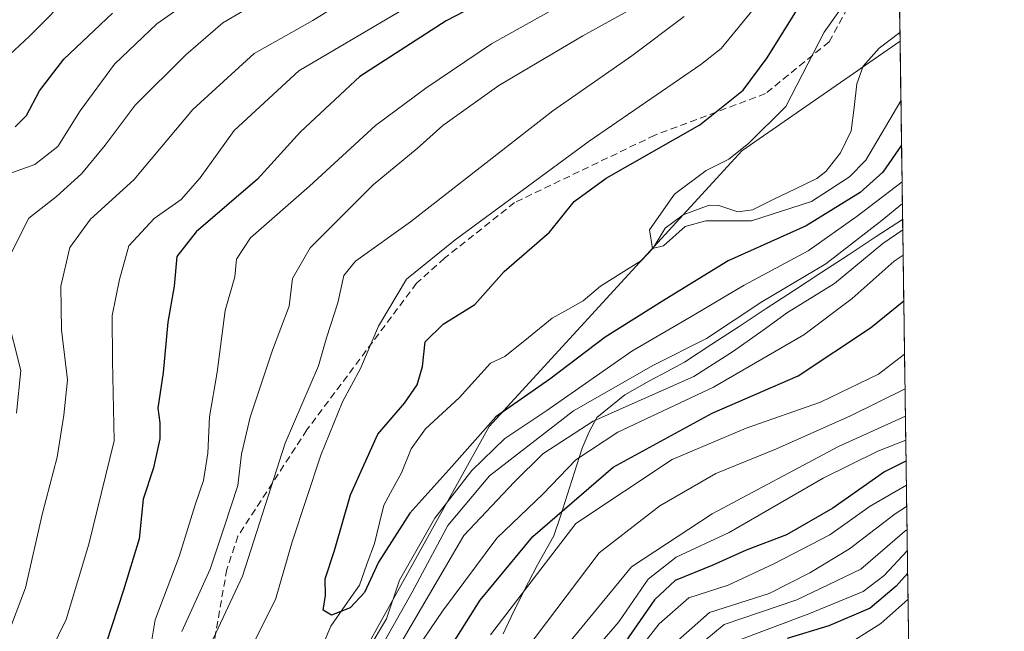
# Model space of a CAD drawing. Units: metres. Extents: x 593268 to 596692, y 4768397 to 4770757.
# Drawn here: x 596552 to 596692, y 4769409 to 4769496 of the extents above; entities that cross this region are included whole.
import ezdxf

# ---------------------------------------------------------------- set-up
doc = ezdxf.new("R2010")
doc.units = ezdxf.units.M
doc.header["$MEASUREMENT"] = 0
doc.linetypes.add('TRAZOSX2', pattern=[1.5, 1, -0.5])
for name, color, linetype, lineweight in [('Arbolado forestal CxS', 92, 'Continuous', 0), ('Corriente natural lineal', 142, 'Continuous', 13), ('Curva de nivel maestra', 36, 'Continuous', 30), ('Curva de nivel normal', 36, 'Continuous', 0), ('Municipio', 9, 'Continuous', 13), ('Municipio CxS', 142, 'Continuous', 0), ('Senda', 19, 'TRAZOSX2', 0)]:
    doc.layers.add(name, color=color, linetype=linetype, lineweight=lineweight)

# ---------------------------------------------------------------- blocks, each defined once
blk = doc.blocks.new('*U150')
at = {"layer": 'Arbolado forestal CxS', "color": 92, "linetype": 'Continuous', "lineweight": 0}
blk.add_polyline3d([(596564.2, 4769251.54, 498.47), (596582.24, 4769280.98, 490.98), (596584.14, 4769307.57, 493.61), (596584.14, 4769328.47, 497.33), (596578.29, 4769337.67, 486.34), (596586.01, 4769378.93, 487.31), (596618.81, 4769437.96, 483.57), (596654.89, 4769477.32, 468.94), (596677.48, 4769492.96, 470.21), (596679.21, 4769371.17, 585.12), (596670.89, 4769370.03, 582.71), (596649.17, 4769350.91, 578.5), (596631.79, 4769336.14, 567.64), (596623.97, 4769317.03, 547.39), (596620.5, 4769303.13, 529.06), (596622.13, 4769289.53, 521.45), (596633.95, 4769284.04, 522.27), (596641.64, 4769287.26, 533.34), (596656.61, 4769293.94, 559.94), (596667.79, 4769300.29, 566.54), (596680.1, 4769308.37, 573.01), (596692.37, 4768443.74, 796.4)], dxfattribs=at)
blk = doc.blocks.new('*U157')
at = {"layer": 'Arbolado forestal CxS', "color": 92, "linetype": 'Continuous', "lineweight": 0}
blk.add_polyline3d([(596677.48, 4769492.96, 470.21), (596654.89, 4769477.32, 468.94), (596618.81, 4769437.96, 483.57), (596586.01, 4769378.93, 487.31), (596578.29, 4769337.67, 486.34)], dxfattribs=at)
blk = doc.blocks.new('*U162')
at = {"layer": 'Arbolado forestal CxS', "color": 92, "linetype": 'Continuous', "lineweight": 0}
blk.add_polyline3d([(596677.48, 4769492.96, 470.21), (596654.89, 4769477.32, 468.94), (596618.81, 4769437.96, 483.57), (596586.01, 4769378.93, 487.31), (596578.29, 4769337.67, 486.34)], dxfattribs=at)
blk = doc.blocks.new('*U167')
at = {"layer": 'Municipio CxS', "color": 142, "linetype": 'Continuous', "lineweight": 0}
blk.add_polyline3d([(596620.81, 4769408.31, 506.0949), (596621.965, 4769410.75, 505.6203), (596623.12, 4769413.19, 505.013), (596624.405, 4769415.695, 504.1511), (596625.69, 4769418.2, 503.5056), (596628.02, 4769422.32, 503.3509), (596628.98, 4769425.13, 501.4989), (596629.995, 4769428.265, 498.7997), (596631.01, 4769431.4, 496.8222), (596632.09, 4769434.85, 493.9325), (596633.06, 4769437.16, 491.6727), (596634.16, 4769439.22, 489.6813), (596636.165, 4769440.85, 489.3752), (596638.17, 4769442.48, 488.6509), (596641.69, 4769444.46, 487.9103), (596644.2, 4769445.805, 487.4048), (596646.71, 4769447.15, 487.1651), (596650.6016, 4769449.6942, 486.2064), (596654.4931, 4769452.2384, 486.2414), (596658.3847, 4769454.7826, 486.8185), (596662.2762, 4769457.3268, 486.3867), (596666.1678, 4769459.871, 486.1702), (596670.0593, 4769462.4152, 486.7085), (596673.9509, 4769464.9594, 487.7772), (596677.8424, 4769467.5036, 487.8158), (596677.9129, 4769462.5338, 495.5556), (596677.9835, 4769457.564, 498.9235), (596678.054, 4769452.5942, 502.0365), (596678.1245, 4769447.6244, 505.2769), (596678.195, 4769442.6546, 508.9569), (596678.2656, 4769437.6848, 516.8835), (596678.3361, 4769432.715, 525.5274), (596678.4066, 4769427.7452, 532.6461), (596678.4771, 4769422.7753, 540.4117), (596678.5476, 4769417.8055, 548.4785), (596678.6182, 4769412.8357, 554.307), (596678.6887, 4769407.8659, 557.977)], dxfattribs=at)
blk = doc.blocks.new('*U169')
at = {"layer": 'Curva de nivel normal', "color": 36, "linetype": 'Continuous', "lineweight": 0}
for points in [[(596646.63, 4769496.5, 485), (596639.18, 4769490.9, 485), (596627.9, 4769483.04, 485), (596607.58, 4769467.15, 485), (596599.73, 4769461.55, 485), (596598.03, 4769459.49, 485), (596597.21, 4769455.58, 485), (596595.58, 4769450.58, 485), (596594.42, 4769446.58, 485), (596589.65, 4769435.58, 485), (596583.57, 4769416.58, 485), (596579.03, 4769406.91, 485)], [(596602.37, 4769404.68, 485), (596607.81, 4769414.28, 485), (596612.88, 4769423.79, 485), (596618.86, 4769430.91, 485), (596630.86, 4769440.16, 485), (596642.26, 4769446.72, 485), (596649.83, 4769450.49, 485), (596657.74, 4769455.73, 485), (596666.88, 4769461.19, 485), (596674.92, 4769467.4, 485), (596677.81, 4769469.77, 485)]]:
    blk.add_polyline3d(points, dxfattribs=at)
blk = doc.blocks.new('*U175')
at = {"layer": 'Curva de nivel normal', "color": 36, "linetype": 'Continuous', "lineweight": 0}
blk.add_polyline3d([(596677.6, 4769484.44, 470), (596672.59, 4769476, 470), (596670.26, 4769473.58, 470), (596664.83, 4769470.08, 470), (596656.25, 4769467.3, 470), (596649.73, 4769467.32, 470), (596646.8, 4769466.49, 470), (596643.7, 4769463.72, 470), (596642.14, 4769463.38, 470), (596641.68, 4769466.02, 470), (596645.26, 4769471.12, 470), (596649.8, 4769474.48, 470), (596653.01, 4769476.1, 470), (596655.86, 4769478.38, 470), (596661.17, 4769483.64, 470), (596666.64, 4769494.25, 470), (596670.41, 4769499.58, 470), (596673.81, 4769501.91, 470), (596676.18, 4769504.24, 470), (596677.29, 4769506.52, 470)], dxfattribs=at)
blk = doc.blocks.new('*U181')
at = {"layer": 'Curva de nivel normal', "color": 36, "linetype": 'Continuous', "lineweight": 0}
blk.add_polyline3d([(596653.7, 4769407.12, 545), (596664.44, 4769411.2, 545), (596672.19, 4769414.38, 545), (596675.23, 4769416.66, 545), (596678.51, 4769420.17, 545)], dxfattribs=at)
blk = doc.blocks.new('*U192')
at = {"layer": 'Curva de nivel normal', "color": 36, "linetype": 'Continuous', "lineweight": 0}
for points in [[(596677.86, 4769466.05, 490), (596675.04, 4769464.09, 490), (596668.11, 4769458.37, 490), (596661.4, 4769454.24, 490), (596657.91, 4769451.69, 490), (596653.7, 4769448.7, 490), (596648.04, 4769445.06, 490), (596633.64, 4769438.71, 490), (596626.49, 4769434.04, 490), (596622.35, 4769429.98, 490), (596615.19, 4769422.36, 490), (596606.52, 4769407.59, 490)], [(596574.93, 4769408.67, 490), (596578.95, 4769417.56, 490), (596581.02, 4769423.72, 490), (596582.89, 4769429.52, 490), (596583.44, 4769433.98, 490), (596584.67, 4769439.26, 490), (596587.87, 4769448.83, 490), (596590.24, 4769455.14, 490), (596590.72, 4769459.07, 490), (596593.24, 4769463.44, 490), (596602.23, 4769472.45, 490), (596608.52, 4769477.62, 490), (596612.19, 4769480.92, 490), (596620.19, 4769486.66, 490), (596632.2, 4769493.73, 490), (596640.88, 4769498.54, 490)]]:
    blk.add_polyline3d(points, dxfattribs=at)
blk = doc.blocks.new('*U202')
at = {"layer": 'Curva de nivel normal', "color": 36, "linetype": 'Continuous', "lineweight": 0}
blk.add_polyline3d([(596678.61, 4769413.24, 555), (596674.73, 4769409.81, 555), (596669.19, 4769406.3, 555), (596661.11, 4769402.51, 555), (596658.43, 4769399.63, 555), (596650.26, 4769385.94, 555), (596647.62, 4769377.91, 555), (596645.74, 4769372.4, 555), (596642.3, 4769368.28, 555), (596635.21, 4769362.03, 555), (596628.52, 4769354.98, 555), (596627.02, 4769351.58, 555), (596627.67, 4769343.58, 555), (596628.41, 4769321.93, 555), (596629.25, 4769312.78, 555), (596630.4, 4769310.45, 555), (596633.43, 4769307.82, 555), (596638.68, 4769303.53, 555), (596645.96, 4769294.74, 555), (596651.64, 4769288.57, 555), (596655.82, 4769286.03, 555), (596662.14, 4769285, 555), (596670.62, 4769284.63, 555), (596680.45, 4769283.44, 555)], dxfattribs=at)
blk = doc.blocks.new('*U207')
at = {"layer": 'Curva de nivel normal', "color": 36, "linetype": 'Continuous', "lineweight": 0}
blk.add_polyline3d([(596678.47, 4769423.19, 540), (596678.11, 4769422.94, 540), (596671.86, 4769417.56, 540), (596662.74, 4769413.19, 540), (596652.38, 4769409.64, 540), (596646.82, 4769405.07, 540)], dxfattribs=at)
blk = doc.blocks.new('*U211')
at = {"layer": 'Curva de nivel normal', "color": 36, "linetype": 'Continuous', "lineweight": 0}
for points in [[(596549.01, 4769473.59, 520), (596553.92, 4769475.36, 520), (596557.21, 4769477.94, 520), (596560.39, 4769483.04, 520), (596565.28, 4769489.68, 520), (596571.32, 4769495.44, 520), (596577.64, 4769499.88, 520)], [(596678.29, 4769435.99, 520), (596674.32, 4769434.4, 520), (596666.51, 4769430.54, 520), (596653.09, 4769422.8, 520), (596645.52, 4769419.28, 520), (596641.52, 4769416.14, 520), (596637.33, 4769410.05, 520), (596626.57, 4769397.5, 520)]]:
    blk.add_polyline3d(points, dxfattribs=at)
blk = doc.blocks.new('*U215')
at = {"layer": 'Curva de nivel normal', "color": 36, "linetype": 'Continuous', "lineweight": 0}
blk.add_polyline3d([(596678.42, 4769426.51, 535), (596676.77, 4769425.46, 535), (596670.27, 4769420.45, 535), (596664.59, 4769417.06, 535), (596658.81, 4769414.11, 535), (596650.29, 4769411.39, 535), (596644.52, 4769406.3, 535)], dxfattribs=at)
blk = doc.blocks.new('*U224')
at = {"layer": 'Curva de nivel normal', "color": 36, "linetype": 'Continuous', "lineweight": 0}
blk.add_polyline3d([(596678.3807, 4769429.5736, 530), (596673.19, 4769426.54, 530), (596667.45, 4769422.49, 530), (596659.44, 4769418.32, 530), (596652.95, 4769415.26, 530), (596647.32, 4769413.46, 530), (596643.08, 4769409.78, 530), (596638.81, 4769404.29, 530)], dxfattribs=at)
blk = doc.blocks.new('*U229')
at = {"layer": 'Curva de nivel normal', "color": 36, "linetype": 'Continuous', "lineweight": 0}
for points in [[(596656.52, 4769497.5, 480), (596651.93, 4769491.92, 480), (596649.02, 4769489.63, 480), (596633.08, 4769478.71, 480), (596613.96, 4769464.6, 480), (596606.99, 4769458.98, 480), (596603.02, 4769452.26, 480), (596600.44, 4769446.24, 480), (596597.87, 4769441.48, 480), (596594.76, 4769433.84, 480), (596590.66, 4769421.47, 480), (596588.28, 4769413.25, 480), (596583.36, 4769403.38, 480)], [(596601.53, 4769406.08, 480), (596604.16, 4769410.49, 480), (596606.02, 4769416, 480), (596611.06, 4769424.86, 480), (596616.35, 4769431.64, 480), (596621.06, 4769436.23, 480), (596627.06, 4769440.24, 480), (596639.2, 4769448.71, 480), (596648.06, 4769453.91, 480), (596655.2, 4769458.11, 480), (596664.35, 4769463.03, 480), (596671.34, 4769468, 480), (596677.77, 4769472.9, 480)]]:
    blk.add_polyline3d(points, dxfattribs=at)
blk = doc.blocks.new('*U237')
at = {"layer": 'Curva de nivel normal', "color": 36, "linetype": 'Continuous', "lineweight": 0}
for points in [[(596634.75, 4769501.36, 495), (596619.15, 4769492.6, 495), (596609.75, 4769486.25, 495), (596602.58, 4769480.95, 495), (596593.15, 4769472.25, 495), (596584.72, 4769464.89, 495), (596582.71, 4769461.85, 495), (596582.48, 4769459.3, 495), (596581.1, 4769454.49, 495), (596579.96, 4769445.68, 495), (596578.85, 4769439.31, 495), (596578.62, 4769434.14, 495), (596578.02, 4769430.21, 495), (596576.82, 4769426.73, 495), (596574.52, 4769419.37, 495), (596571.12, 4769410.34, 495), (596569.96, 4769403.47, 495)], [(596607.73, 4769405.03, 495), (596612.14, 4769411.58, 495), (596619.92, 4769422.01, 495), (596626.52, 4769428.31, 495), (596631.19, 4769433.18, 495), (596637.19, 4769437.13, 495), (596650.86, 4769443.57, 495), (596663.75, 4769451.05, 495), (596670.66, 4769456.22, 495), (596676.65, 4769461.54, 495), (596677.915, 4769462.388, 495)]]:
    blk.add_polyline3d(points, dxfattribs=at)
blk = doc.blocks.new('*U248')
at = {"layer": 'Curva de nivel normal', "color": 36, "linetype": 'Continuous', "lineweight": 0}
for points in [[(596619.04, 4769504.94, 505), (596591.62, 4769488.72, 505), (596582.38, 4769480.2, 505), (596577.52, 4769473.45, 505), (596574.82, 4769470.34, 505), (596570.97, 4769467.65, 505), (596567.33, 4769463.75, 505), (596566.03, 4769458.94, 505), (596564.96, 4769453.78, 505), (596565, 4769447.33, 505), (596565.27, 4769435.91, 505), (596561.63, 4769421.15, 505), (596558.41, 4769410.36, 505), (596554.04, 4769401.51, 505), (596551.31, 4769391.62, 505)], [(596618.99, 4769408.18, 505), (596631.19, 4769424.1, 505), (596644.96, 4769433.24, 505), (596655.51, 4769437.7, 505), (596666.13, 4769441.41, 505), (596674.41, 4769445.4, 505), (596678.12, 4769448.27, 505)]]:
    blk.add_polyline3d(points, dxfattribs=at)
blk = doc.blocks.new('*U251')
at = {"layer": 'Curva de nivel maestra', "color": 36, "linetype": 'Continuous', "lineweight": 30}
blk.add_polyline3d([(596677.69, 4769478.12, 475), (596675.03, 4769474.24, 475), (596671.8, 4769471.37, 475), (596664.07, 4769466.58, 475), (596652.94, 4769461.58, 475), (596643.93, 4769456.09, 475), (596635.39, 4769450.68, 475), (596627.49, 4769444.69, 475), (596619.77, 4769439.31, 475), (596613.46, 4769432.24, 475), (596607.45, 4769425.58, 475), (596602.98, 4769418.58, 475), (596600.99, 4769414.24, 475), (596598.97, 4769412.04, 475), (596596.28, 4769411, 475), (596595.08, 4769411.7, 475), (596595.45, 4769413.82, 475), (596595.38, 4769416.16, 475), (596596.71, 4769420.22, 475), (596599.01, 4769428.16, 475), (596602.88, 4769436.84, 475), (596606.71, 4769441.28, 475), (596608.54, 4769443.88, 475), (596609.28, 4769446.5, 475), (596609.67, 4769450.01, 475), (596612.25, 4769452.55, 475), (596616.76, 4769455.38, 475), (596620.94, 4769460.08, 475), (596627.41, 4769465.7, 475), (596630.95, 4769470.08, 475), (596635.49, 4769473.4, 475), (596648.91, 4769481.04, 475), (596655.08, 4769485.99, 475), (596658.52, 4769490.61, 475), (596673.22, 4769514.24, 475)], dxfattribs=at)
blk = doc.blocks.new('*U257')
at = {"layer": 'Curva de nivel maestra', "color": 36, "linetype": 'Continuous', "lineweight": 30}
for points in [[(596623.02, 4769501.32, 500), (596612.66, 4769495.88, 500), (596600.33, 4769487.93, 500), (596591.85, 4769480, 500), (596585.7, 4769473.27, 500), (596576.95, 4769465.72, 500), (596574.21, 4769462.21, 500), (596573.82, 4769457.98, 500), (596572.93, 4769452.84, 500), (596572.26, 4769445.65, 500), (596571.48, 4769440.56, 500), (596571.75, 4769438.48, 500), (596571.75, 4769436.16, 500), (596570.87, 4769432.03, 500), (596569.37, 4769427.58, 500), (596568.83, 4769421.91, 500), (596566.57, 4769414.58, 500), (596562.42, 4769401.91, 500), (596557.72, 4769389.75, 500), (596556.47, 4769384.92, 500), (596556.83, 4769381.88, 500), (596556.02, 4769378.9, 500), (596552.79, 4769374.5, 500), (596551.43, 4769371.92, 500)], [(596612.79, 4769405.67, 500), (596617.53, 4769413.12, 500), (596625.06, 4769422.21, 500), (596636.51, 4769432.13, 500), (596650.64, 4769439.85, 500), (596662.93, 4769445.18, 500), (596673.27, 4769452.04, 500), (596678.01, 4769455.87, 500)]]:
    blk.add_polyline3d(points, dxfattribs=at)
blk = doc.blocks.new('*U260')
at = {"layer": 'Curva de nivel maestra', "color": 36, "linetype": 'Continuous', "lineweight": 30}
blk.add_polyline3d([(596678.56, 4769416.94, 550), (596676.94, 4769415.12, 550), (596673.19, 4769411.99, 550), (596667.32, 4769409.47, 550), (596661.36, 4769407.68, 550)], dxfattribs=at)
blk = doc.blocks.new('*U266')
at = {"layer": 'Curva de nivel maestra', "color": 36, "linetype": 'Continuous', "lineweight": 30}
blk.add_polyline3d([(596678.33, 4769432.99, 525), (596675.27, 4769431.45, 525), (596667.87, 4769426.28, 525), (596661.28, 4769422.48, 525), (596655.52, 4769420.29, 525), (596650.76, 4769418.15, 525), (596645.37, 4769415.95, 525), (596642.42, 4769413.19, 525), (596638.33, 4769407.26, 525)], dxfattribs=at)

msp = doc.modelspace()

# ---------------------------------------------------------------- linework, layer by layer
at = {"layer": 'Arbolado forestal CxS', "color": 92, "linetype": 'Continuous', "lineweight": 0}
for points in [[(596336.75, 4769605.23, 717.19), (596467.94, 4769601.95, 639.78), (596507.3, 4769595.39, 610.63), (596618.81, 4769575.71, 532.42), (596675.84, 4769608.73, 486.29), (596677.48, 4769492.96, 470.21), (596654.89, 4769477.32, 468.94), (596618.81, 4769437.96, 483.57), (596586.01, 4769378.93, 487.31), (596578.29, 4769337.67, 486.34), (596568.07, 4769343.12, 482.15), (596560.55, 4769346.73, 491.16), (596557.27, 4769348.3, 494.84), (596550.73, 4769348.02, 500.6), (596525.13, 4769321.25, 525.49), (596486.19, 4769308.67, 548.06), (596450.75, 4769294.88, 547.94), (596411.85, 4769306.15, 560.49), (596375.98, 4769306.15, 565.78)], [(596675.84, 4769608.73, 486.29), (596677.48, 4769492.96, 470.21)], [(596677.48, 4769492.96, 470.21), (596679.21, 4769371.17, 585.12)]]:
    msp.add_polyline3d(points, dxfattribs=at)
at = {"layer": 'Corriente natural lineal', "color": 142, "linetype": 'Continuous', "lineweight": 13}
msp.add_polyline3d([(596677.46, 4769494.2, 467.13), (596674.51, 4769491.97, 466.82), (596672.21, 4769489.39, 466.42), (596671.31, 4769486.86, 466.39), (596670.91, 4769483.51, 466.61), (596670.51, 4769480.16, 466.81), (596668.98, 4769477.01, 467.53), (596666.87, 4769474.38, 467.57), (596665.6, 4769473.38, 467.57), (596662.53, 4769471.89, 468.44), (596659.46, 4769470.39, 469.39), (596656.39, 4769468.9, 470.06), (596654.33, 4769468.61, 470.11), (596651.6, 4769469.5, 470.15), (596650.2, 4769469.55, 470.04), (596646.49, 4769468.17, 469.73), (596643.94, 4769466.25, 470.57), (596642.24, 4769463.43, 470.58), (596640.57, 4769461.66, 470.5), (596637.64, 4769459.82, 470.46), (596634.7, 4769457.98, 470.62), (596632.25, 4769455.87, 470.82), (596630.02, 4769454.64, 471.04), (596627.79, 4769453.4, 471.44), (596624.42, 4769450.67, 472.6), (596621.05, 4769447.95, 472.81), (596619, 4769447, 472.95), (596616.76, 4769444.52, 473.06), (596614.52, 4769442.04, 473.32), (596612.12, 4769439.83, 473.36), (596609.72, 4769437.63, 473.56), (596607.65, 4769434.75, 473.54), (596606.26, 4769431.32, 473.49), (596605, 4769429.01, 473.65), (596603.74, 4769426.7, 473.97), (596603.08, 4769423.97, 474.36), (596602.41, 4769421.24, 474.78), (596601.35, 4769418.27, 474.75), (596600.29, 4769415.29, 474.84), (596598.24, 4769412.36, 474.9), (596596.19, 4769409.44, 475.14), (596594.41, 4769405.28, 475.54)], dxfattribs=at)
at = {"layer": 'Curva de nivel maestra', "color": 36, "linetype": 'Continuous', "lineweight": 30}
msp.add_polyline3d([(596551.11, 4769480.74, 525), (596552.73, 4769482.37, 525), (596554.59, 4769485.89, 525), (596558.06, 4769490.42, 525), (596565.01, 4769496.96, 525)], dxfattribs=at)
at = {"layer": 'Curva de nivel normal', "color": 36, "linetype": 'Continuous', "lineweight": 0}
for points in [[(596547.34, 4769401.17, 510), (596552.59, 4769414.91, 510), (596555.02, 4769425.58, 510), (596557.1, 4769433.58, 510), (596558.05, 4769439.58, 510), (596558.58, 4769444.62, 510), (596557.71, 4769451.76, 510), (596557.63, 4769457.96, 510), (596558.9, 4769463.49, 510), (596561.85, 4769467.57, 510), (596568.05, 4769473.16, 510), (596576.47, 4769483.23, 510), (596585.25, 4769491.2, 510), (596593.63, 4769495.9, 510), (596614.59, 4769509.03, 510)], [(596550.63, 4769462.87, 515), (596553.08, 4769467.71, 515), (596557, 4769470.78, 515), (596560.56, 4769474.04, 515), (596563.96, 4769478.14, 515), (596568.23, 4769483.82, 515), (596575.48, 4769491, 515), (596580.76, 4769495.59, 515), (596592.86, 4769502.69, 515)], [(596545.96, 4769487.04, 530), (596553.18, 4769493.67, 530), (596559.59, 4769500.2, 530)], [(596551.29, 4769439.85, 515), (596551.9, 4769445.95, 515), (596549.85, 4769454.01, 515)], [(596678.19, 4769443.34, 510), (596670.4, 4769439.46, 510), (596659.86, 4769434.73, 510), (596651.19, 4769431.21, 510), (596643.19, 4769426.6, 510), (596634.52, 4769419.9, 510), (596623.9, 4769405.84, 510)], [(596678.24, 4769439.42, 515), (596668.69, 4769435.08, 515), (596650.64, 4769425.49, 515), (596639.12, 4769417.91, 515), (596623.69, 4769399.12, 515), (596617.85, 4769392.42, 515), (596614.82, 4769387.71, 515), (596610.77, 4769381.7, 515), (596605.64, 4769373.03, 515), (596604.08, 4769365.91, 515), (596604.37, 4769353.58, 515), (596602.43, 4769344.91, 515), (596600.83, 4769332.58, 515), (596601.3, 4769320.63, 515), (596602.61, 4769314.26, 515), (596610.18, 4769296.6, 515), (596614.67, 4769283.73, 515), (596617.23, 4769279.39, 515), (596622.4, 4769276.21, 515), (596632.2, 4769271.69, 515), (596639.72, 4769267.44, 515), (596643.91, 4769263.5, 515), (596650.28, 4769257.16, 515), (596658.92, 4769246.18, 515)]]:
    msp.add_polyline3d(points, dxfattribs=at)
at = {"layer": 'Municipio', "color": 9, "linetype": 'Continuous', "lineweight": 13}
msp.add_polyline3d([(596677.84, 4769467.5, 487.82), (596673.95, 4769464.96, 487.78), (596670.06, 4769462.42, 486.71), (596666.17, 4769459.87, 486.17), (596662.28, 4769457.33, 486.39), (596658.38, 4769454.78, 486.82), (596654.49, 4769452.24, 486.24), (596650.6, 4769449.69, 486.21), (596646.71, 4769447.15, 487.17), (596644.2, 4769445.8, 487.4), (596641.69, 4769444.46, 487.91), (596638.17, 4769442.48, 488.65), (596636.17, 4769440.85, 489.38), (596634.16, 4769439.22, 489.68), (596633.06, 4769437.16, 491.67), (596632.09, 4769434.85, 493.93), (596631.01, 4769431.4, 496.82), (596630, 4769428.27, 498.8), (596628.98, 4769425.13, 501.5), (596628.02, 4769422.32, 503.35), (596625.69, 4769418.2, 503.51), (596624.41, 4769415.7, 504.15), (596623.12, 4769413.19, 505.01), (596621.96, 4769410.75, 505.62), (596620.81, 4769408.31, 506.09)], dxfattribs=at)
msp.add_polyline3d([(596677.84, 4769467.5, 487.82), (596673.95, 4769464.96, 487.78), (596670.06, 4769462.42, 486.71), (596666.17, 4769459.87, 486.17), (596662.28, 4769457.33, 486.39), (596658.38, 4769454.78, 486.82), (596654.49, 4769452.24, 486.24), (596650.6, 4769449.69, 486.21), (596646.71, 4769447.15, 487.17), (596644.2, 4769445.8, 487.4), (596641.69, 4769444.46, 487.91), (596638.17, 4769442.48, 488.65), (596636.17, 4769440.85, 489.38), (596634.16, 4769439.22, 489.68), (596633.06, 4769437.16, 491.67), (596632.09, 4769434.85, 493.93), (596631.01, 4769431.4, 496.82), (596630, 4769428.27, 498.8), (596628.98, 4769425.13, 501.5), (596628.02, 4769422.32, 503.35), (596625.69, 4769418.2, 503.51), (596624.41, 4769415.7, 504.15), (596623.12, 4769413.19, 505.01), (596621.96, 4769410.75, 505.62), (596620.81, 4769408.31, 506.09)], dxfattribs=at)
at = {"layer": 'Municipio CxS', "color": 142, "linetype": 'Continuous', "lineweight": 0}
msp.add_polyline3d([(596677.42, 4769497.49, 466.93), (596677.49, 4769492.49, 467.31), (596677.56, 4769487.49, 468.58), (596677.63, 4769482.5, 471.81), (596677.7, 4769477.5, 474.52), (596677.77, 4769472.5, 479.46), (596677.84, 4769467.5, 487.82), (596673.95, 4769464.96, 487.78), (596670.06, 4769462.42, 486.71), (596666.17, 4769459.87, 486.17), (596662.28, 4769457.33, 486.39), (596658.38, 4769454.78, 486.82), (596654.49, 4769452.24, 486.24), (596650.6, 4769449.69, 486.21), (596646.71, 4769447.15, 487.17), (596644.2, 4769445.8, 487.4), (596641.69, 4769444.46, 487.91), (596638.17, 4769442.48, 488.65), (596636.17, 4769440.85, 489.38), (596634.16, 4769439.22, 489.68), (596633.06, 4769437.16, 491.67), (596632.09, 4769434.85, 493.93), (596631.01, 4769431.4, 496.82), (596630, 4769428.27, 498.8), (596628.98, 4769425.13, 501.5), (596628.02, 4769422.32, 503.35), (596625.69, 4769418.2, 503.51), (596624.41, 4769415.7, 504.15), (596623.12, 4769413.19, 505.01), (596621.96, 4769410.75, 505.62), (596620.81, 4769408.31, 506.09)], dxfattribs=at)
at = {"layer": 'Senda', "color": 19, "linetype": 'TRAZOSX2', "lineweight": 0}
msp.add_lwpolyline([(596677.23, 4769510.83), (596667.35, 4769492.89), (596658.28, 4769485.49), (596642.47, 4769479.55), (596622.44, 4769469.92), (596612.44, 4769461.98), (596608.43, 4769458.39), (596592.76, 4769437.44), (596582.93, 4769422.28), (596581.34, 4769417.53), (596577.41, 4769395.23), (596572.94, 4769373.98), (596569.63, 4769355.28), (596561.07, 4769328.63), (596560.78, 4769314.62), (596563.65, 4769288.09), (596563.43, 4769280.23), (596560.94, 4769273.4), (596556.99, 4769266.02), (596552.17, 4769263.01), (596542.43, 4769259.94), (596525.44, 4769257.69), (596505.85, 4769255.22), (596494.57, 4769252.7)], dxfattribs=at)

# ---------------------------------------------------------------- block references
at = {"layer": 'Arbolado forestal CxS', "color": 92, "linetype": 'Continuous', "lineweight": 0}
for name in ['*U150', '*U157', '*U162']:
    msp.add_blockref(name, (0, 0), dxfattribs=at)
at = {"layer": 'Curva de nivel maestra', "color": 36, "linetype": 'Continuous', "lineweight": 30}
for name in ['*U257', '*U251', '*U260', '*U266']:
    msp.add_blockref(name, (0, 0), dxfattribs=at)
at = {"layer": 'Curva de nivel normal', "color": 36, "linetype": 'Continuous', "lineweight": 0}
for name in ['*U175', '*U237', '*U192', '*U169', '*U229', '*U248', '*U211', '*U207', '*U215', '*U202', '*U181', '*U224']:
    msp.add_blockref(name, (0, 0), dxfattribs=at)
at = {"layer": 'Municipio CxS', "color": 142, "linetype": 'Continuous', "lineweight": 0}
msp.add_blockref('*U167', (0, 0), dxfattribs=at)

doc.saveas('drawing.dxf')
